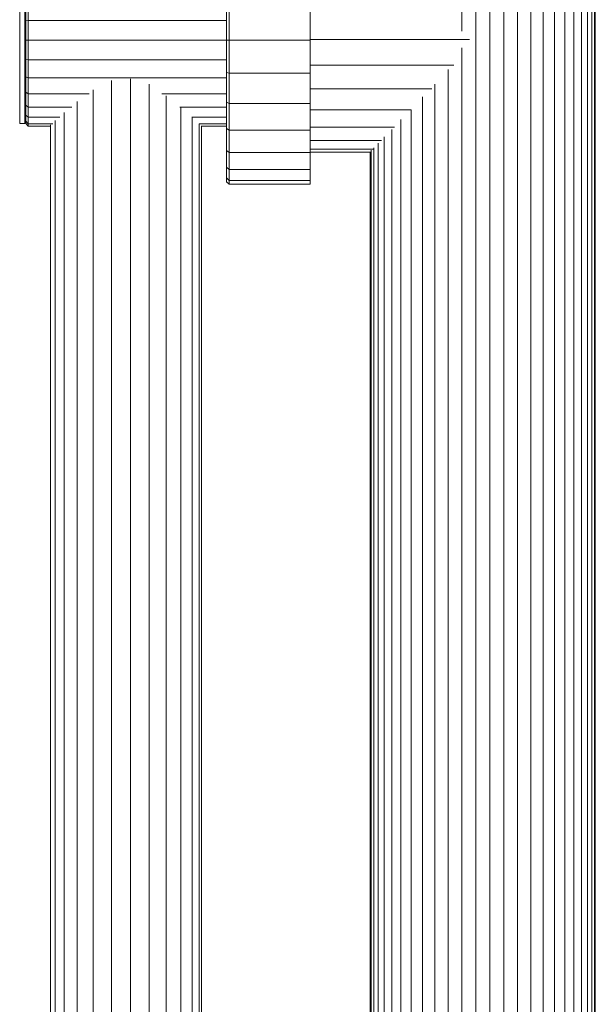
# Model space of a CAD drawing. Units: millimetres. Extents: x -2714 to 7366, y -2955 to 4173.
# Drawn here: x 2096 to 2324, y 698 to 1088 of the extents above; entities that cross this region are included whole.
import ezdxf

# ---------------------------------------------------------------- set-up
doc = ezdxf.new("R2010")
doc.units = ezdxf.units.MM
doc.layers.add('A-GENM', color=13, linetype='Continuous', lineweight=9)
doc.layers.add('G-IMPT', color=8, linetype='Continuous', lineweight=9)

# ---------------------------------------------------------------- blocks, each defined once
blk = doc.blocks.new('D  Gym Spacwalker - 4_DWG-417863-East')
at = {"layer": 'G-IMPT'}
for p, q in [((-78.7, 1273.36), (-78.7, 1083.27)), ((-73.16, 1273.36), (-73.16, 347.28)), ((-67.57, 1273.36), (-67.57, 347.21)), ((-62.02, 1273.36), (-62.02, 347.14)), ((-56.61, 1273.36), (-56.61, 347.07)), ((-51.41, 1273.36), (-51.41, 347)), ((-46.52, 1273.36), (-46.52, 346.94)), ((-42, 1273.36), (-42, 346.88)), ((-37.92, 1273.36), (-37.92, 346.83)), ((-34.36, 1273.36), (-34.36, 346.79)), ((-31.37, 1273.36), (-31.37, 346.75)), ((-28.99, 1273.36), (-28.99, 346.72)), ((-27.26, 1273.36), (-27.26, 346.7)), ((-26.21, 1273.36), (-26.21, 346.68)), ((-25.86, 346.68), (-25.86, 1273.36)), ((-251.16, 1087.28), (-251.16, 1094.22)), ((-250.16, 1087.51), (-250.16, 1094.66)), ((-171.68, 1079.72), (-171.68, 1092.55)), ((-170.68, 1079.72), (-170.68, 1092.78)), ((-138.68, 1092.78), (-138.68, 1079.72)), ((-250.16, 1087.51), (-251.16, 1087.28)), ((-251.16, 1079.72), (-251.16, 1087.28)), ((-250.16, 1079.72), (-250.16, 1087.51)), ((-171.68, 1087.51), (-250.16, 1087.51)), ((-251.16, 1072.16), (-251.16, 1079.72)), ((-250.16, 1079.72), (-251.16, 1079.72)), ((-250.16, 1071.93), (-250.16, 1079.72)), ((-171.68, 1079.72), (-250.16, 1079.72)), ((-171.68, 1066.89), (-171.68, 1079.72)), ((-170.68, 1079.72), (-171.68, 1079.72)), ((-170.68, 1066.66), (-170.68, 1079.72)), ((-138.68, 1079.72), (-170.68, 1079.72)), ((-75.66, 1079.94), (-138.68, 1079.94)), ((-138.68, 1079.72), (-138.68, 1066.66)), ((-78.7, 1076.61), (-78.7, 347.35)), ((-251.16, 1065.21), (-251.16, 1072.16)), ((-250.16, 1071.93), (-251.16, 1072.16)), ((-250.16, 1064.77), (-250.16, 1071.93)), ((-171.68, 1071.93), (-250.16, 1071.93)), ((-171.68, 1055.11), (-171.68, 1066.89)), ((-170.68, 1066.66), (-171.68, 1066.89)), ((-138.68, 1069.75), (-81.79, 1069.75)), ((-84.11, 1068.08), (-84.11, 347.42)), ((-251.16, 1059.09), (-251.16, 1065.21)), ((-250.16, 1064.77), (-251.16, 1065.21)), ((-250.16, 1058.46), (-250.16, 1064.77)), ((-171.68, 1064.77), (-250.16, 1064.77)), ((-217.24, 1063.7), (-217.24, 352.14)), ((-209.74, 1064.44), (-209.74, 352.04)), ((-170.68, 1054.66), (-170.68, 1066.66)), ((-138.68, 1066.66), (-170.68, 1066.66)), ((-138.68, 1066.66), (-138.68, 1054.66)), ((-251.16, 1053.98), (-251.16, 1059.09)), ((-250.16, 1058.46), (-251.16, 1059.09)), ((-224.4, 1060.04), (-224.4, 352.23)), ((-202.35, 1062.22), (-202.35, 351.95)), ((-138.68, 1060.38), (-90.57, 1060.38)), ((-89.31, 1062.33), (-89.31, 347.48)), ((-250.16, 1053.19), (-250.16, 1058.46)), ((-225.99, 1058.46), (-250.16, 1058.46)), ((-230.75, 1055.44), (-230.75, 352.31)), ((-171.68, 1058.46), (-197.26, 1058.46)), ((-195.55, 1057.65), (-195.55, 351.86)), ((-171.68, 1044.71), (-171.68, 1055.11)), ((-170.68, 1054.66), (-171.68, 1055.11)), ((-94.21, 1057.24), (-94.21, 347.54)), ((-251.16, 1050.08), (-251.16, 1053.98)), ((-250.16, 1053.19), (-251.16, 1053.98)), ((-250.16, 1049.18), (-250.16, 1053.19)), ((-232.85, 1053.19), (-250.16, 1053.19)), ((-171.68, 1053.19), (-190.16, 1053.19)), ((-189.75, 1053.19), (-189.75, 351.79)), ((-170.68, 1044.08), (-170.68, 1054.66)), ((-138.68, 1054.66), (-170.68, 1054.66)), ((-138.68, 1054.66), (-138.68, 1044.08)), ((-138.68, 1052.12), (-98.69, 1052.12)), ((-98.73, 1052.08), (-98.73, 347.6)), ((-251.16, 1047.6), (-251.16, 1050.08)), ((-250.16, 1049.18), (-251.16, 1050.08)), ((-251.16, 1046.72), (-251.16, 1047.6)), ((-250.16, 1046.62), (-251.16, 1047.6)), ((-250.16, 1046.62), (-250.16, 1049.18)), ((-237.59, 1049.18), (-250.16, 1049.18)), ((-239.52, 1047.92), (-239.52, 352.42)), ((-235.89, 1051.13), (-235.89, 352.37)), ((-171.68, 1049.18), (-185.41, 1049.18)), ((-185.33, 1049.18), (-185.33, 351.73)), ((-102.8, 1048.27), (-102.8, 347.65)), ((-250.16, 1045.72), (-251.16, 1046.72)), ((-250.16, 1045.72), (-250.16, 1046.62)), ((-240.45, 1046.62), (-250.16, 1046.62)), ((-241.39, 1045.72), (-250.16, 1045.72)), ((-241.39, 1046.2), (-241.39, 352.44)), ((-182.57, 1046.64), (-182.57, 351.7)), ((-171.68, 1046.62), (-182.57, 1046.62)), ((-171.68, 1045.72), (-181.65, 1045.72)), ((-181.62, 351.68), (-181.62, 1045.76)), ((-171.68, 1036.03), (-171.68, 1044.71)), ((-170.68, 1044.08), (-171.68, 1044.71)), ((-170.68, 1035.25), (-170.68, 1044.08)), ((-138.68, 1044.08), (-170.68, 1044.08)), ((-138.68, 1045.23), (-105.32, 1045.23)), ((-138.68, 1044.08), (-138.68, 1035.25)), ((-106.36, 1044.42), (-106.36, 347.7)), ((-138.68, 1039.97), (-110.43, 1039.97)), ((-109.36, 1041.42), (-109.36, 347.74)), ((-171.68, 1029.42), (-171.68, 1036.03)), ((-170.68, 1035.25), (-171.68, 1036.03)), ((-138.68, 1036.62), (-113.46, 1036.62)), ((-114.51, 1036.13), (-114.51, 347.8)), ((-113.46, 1037.08), (-113.46, 347.79)), ((-111.74, 1038.98), (-111.74, 347.77)), ((-170.68, 1028.52), (-170.68, 1035.25)), ((-138.68, 1035.25), (-170.68, 1035.25)), ((-138.68, 1035.44), (-114.86, 1035.44)), ((-138.68, 1035.25), (-138.68, 1028.52)), ((-114.86, 1035.49), (-114.86, 347.81)), ((-171.68, 1025.2), (-171.68, 1029.42)), ((-170.68, 1028.52), (-171.68, 1029.42)), ((-170.68, 1024.22), (-170.68, 1028.52)), ((-138.68, 1028.52), (-170.68, 1028.52)), ((-138.68, 1028.52), (-138.68, 1024.22)), ((-171.68, 1023.72), (-171.68, 1025.2)), ((-170.68, 1024.22), (-171.68, 1025.2)), ((-170.68, 1022.72), (-170.68, 1024.22)), ((-138.68, 1024.22), (-170.68, 1024.22)), ((-138.68, 1024.22), (-138.68, 1022.72)), ((-170.68, 1022.72), (-171.68, 1023.72)), ((-138.68, 1022.72), (-170.68, 1022.72))]:
    blk.add_line(p, q, dxfattribs=at)
blk = doc.blocks.new('D  Gym Spacwalker - D  Gym Spacwalker-417879-East')
at = {"layer": 'A-GENM'}
for p, q in [((-253.53, 1046.69), (-253.53, 1112.69)), ((-251.53, 1046.69), (-251.53, 1112.69)), ((-253.53, 1046.69), (-251.53, 1046.69))]:
    blk.add_line(p, q, dxfattribs=at)
blk.add_blockref('D  Gym Spacwalker - 4_DWG-417863-East', (0, 0))

msp = doc.modelspace()

# ---------------------------------------------------------------- block references
at = {"layer": 'A-GENM'}
msp.add_blockref('D  Gym Spacwalker - D  Gym Spacwalker-417879-East', (2349.84, 0), dxfattribs=at)

doc.saveas('drawing.dxf')
